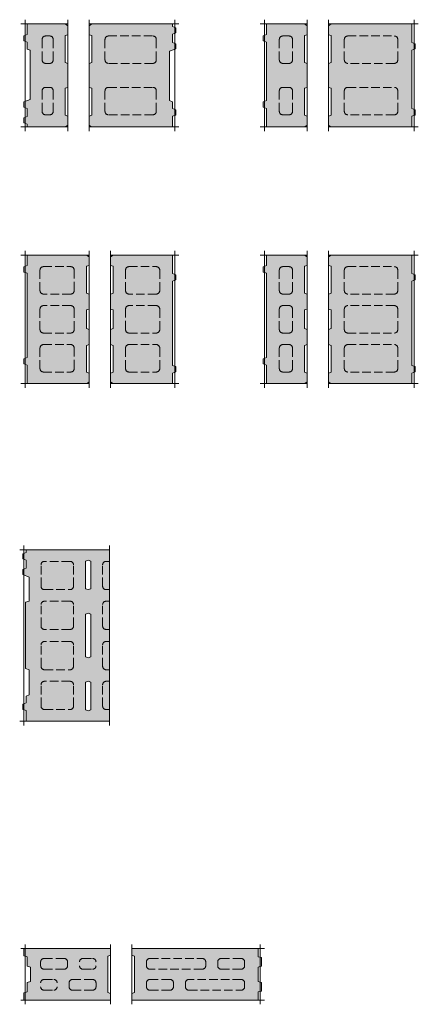
# Model space of a CAD drawing. Units: millimetres. Extents: x 4345 to 19743, y -5307 to 7438.
# Drawn here: x 7991 to 8923, y 1203 to 3502 of the extents above; entities that cross this region are included whole.
import ezdxf

# ---------------------------------------------------------------- set-up
doc = ezdxf.new("R2010")
doc.units = ezdxf.units.MM
doc.linetypes.add('_arkovana', pattern=[0.275, 0.2, -0.075])
for name, color, linetype, lineweight in [('dutiny vystupky', 7, 'Continuous', 15), ('konstrukce', 7, 'Continuous', 15), ('SRAFY', 8, 'Continuous', 15)]:
    doc.layers.add(name, color=color, linetype=linetype, lineweight=lineweight)
doc.layers.add('osy', color=1, linetype='Continuous', lineweight=9, plot=False)

# ---------------------------------------------------------------- blocks, each defined once
blk = doc.blocks.new('TN240-100')
at = {"layer": 'SRAFY'}
blk.add_hatch(color=256, dxfattribs=at).paths.add_polyline_path([(8097.5, 3402.4), (8097.5, 3464.9), (8103.5, 3467.1), (8103.5, 3488.1), (8097.5, 3492.1), (8008.5, 3492.1), (8008.5, 3467.6), (8000.5, 3464.6), (8000.5, 3452.6), (8008.5, 3449.6), (8008.5, 3433.6), (8015.5, 3431), (8015.5, 3315.8), (8000.5, 3310.1), (8000.5, 3298.1), (8008.5, 3295.1), (8008.5, 3276.1), (8000.5, 3273.1), (8000.5, 3261.1), (8008.5, 3258.1), (8008.5, 3252.1), (8098.5, 3252.1), (8103.5, 3256.1), (8103.5, 3277.1), (8097.5, 3279.4), (8097.5, 3341.9), (8103.5, 3344.1), (8103.5, 3400.1)])
at = {"layer": 'dutiny vystupky', "linetype": '_arkovana', "ltscale": 100}
for p, q in [((8043.5, 3408.1), (8043.5, 3456.1)), ((8051.5, 3464.1), (8061.5, 3464.1)), ((8069.5, 3408.1), (8069.5, 3456.1)), ((8061.5, 3400.1), (8051.5, 3400.1)), ((8043.5, 3288.1), (8043.5, 3336.1)), ((8051.5, 3344.1), (8061.5, 3344.1)), ((8069.5, 3288.1), (8069.5, 3336.1)), ((8061.5, 3280.1), (8051.5, 3280.1))]:
    blk.add_line(p, q, dxfattribs=at)
for centre, start, end in [((8051.5, 3456.1), 90, 180), ((8061.5, 3456.1), 0, 90), ((8051.5, 3408.1), 180, 270), ((8061.5, 3408.1), 270, 0), ((8051.5, 3336.1), 90, 180), ((8061.5, 3336.1), 0, 90), ((8051.5, 3288.1), 180, 270), ((8061.5, 3288.1), 270, 0)]:
    blk.add_arc(centre, 8, start, end, dxfattribs=at)
at = {"layer": 'konstrukce'}
for p, q in [((8008.5, 3492.1), (8008.5, 3467.6)), ((8097.5, 3492.1), (8008.5, 3492.1)), ((8103.5, 3488.1), (8097.5, 3492.1)), ((8103.5, 3488.1), (8103.5, 3467.1)), ((8008.5, 3467.6), (8000.5, 3464.6)), ((8000.5, 3464.6), (8000.5, 3452.6)), ((8000.5, 3452.6), (8008.5, 3449.6)), ((8008.5, 3449.6), (8008.5, 3433.6)), ((8097.5, 3464.9), (8103.5, 3467.1)), ((8097.5, 3402.4), (8097.5, 3464.9)), ((8008.5, 3433.6), (8015.5, 3431)), ((8015.5, 3431), (8015.5, 3315.8)), ((8103.5, 3400.1), (8097.5, 3402.4)), ((8103.5, 3400.1), (8103.5, 3344.1)), ((8103.5, 3400.1), (8103.5, 3400.1)), ((8097.5, 3341.9), (8103.5, 3344.1)), ((8097.5, 3279.4), (8097.5, 3341.9)), ((8015.5, 3315.8), (8000.5, 3310.1)), ((8000.5, 3310.1), (8000.5, 3298.1)), ((8000.5, 3298.1), (8008.5, 3295.1)), ((8008.5, 3295.1), (8008.5, 3276.1)), ((8008.5, 3276.1), (8000.5, 3273.1)), ((8000.5, 3273.1), (8000.5, 3261.1)), ((8103.5, 3277.1), (8097.5, 3279.4)), ((8103.5, 3277.1), (8103.5, 3256.1)), ((8000.5, 3261.1), (8008.5, 3258.1)), ((8008.5, 3258.1), (8008.5, 3252.1)), ((8008.5, 3252.1), (8098.5, 3252.1)), ((8098.5, 3252.1), (8103.5, 3256.1))]:
    blk.add_line(p, q, dxfattribs=at)
at = {"layer": 'osy'}
for p, q in [((8003.5, 3502.1), (8003.5, 3242.1)), ((8103.5, 3502.1), (8103.5, 3242.1)), ((7993.5, 3492.1), (8103.5, 3492.1)), ((7993.5, 3252.1), (8103.5, 3252.1))]:
    blk.add_line(p, q, dxfattribs=at)
blk = doc.blocks.new('TN-240-200')
at = {"layer": 'SRAFY'}
blk.add_hatch(color=256, dxfattribs=at).paths.add_polyline_path([(8356.5, 3434.1), (8356.5, 3446.1), (8348.5, 3449.1), (8348.5, 3468.1), (8356.5, 3471.1), (8356.5, 3483.1), (8348.5, 3486.1), (8348.5, 3492.1), (8159.5, 3492.1), (8153.5, 3488.1), (8153.5, 3467.1), (8159.5, 3464.9), (8159.5, 3402.4), (8153.5, 3400.1), (8153.5, 3344.1), (8159.5, 3341.9), (8159.5, 3279.4), (8153.5, 3277.1), (8153.5, 3256.1), (8158.5, 3252.1), (8348.5, 3252.1), (8348.5, 3276.6), (8356.5, 3279.6), (8356.5, 3291.6), (8348.5, 3294.6), (8348.5, 3310.6), (8341.5, 3313.3), (8341.5, 3428.5)])
at = {"layer": 'dutiny vystupky', "linetype": '_arkovana', "ltscale": 100}
for p, q in [((8190.5, 3408.1), (8190.5, 3456.1)), ((8198.5, 3464.1), (8303, 3464.1)), ((8310.5, 3408.1), (8310.5, 3456.1)), ((8302.5, 3400.1), (8198.5, 3400.1)), ((8190.5, 3288.1), (8190.5, 3336.1)), ((8198.5, 3344.1), (8302.5, 3344.1)), ((8310.5, 3288.1), (8310.5, 3336.1)), ((8302.5, 3280.1), (8198.5, 3280.1))]:
    blk.add_line(p, q, dxfattribs=at)
for centre, start, end in [((8198.5, 3456.1), 90, 180), ((8302.5, 3456.1), 0, 90), ((8198.5, 3408.1), 180, 270), ((8302.5, 3408.1), 270, 0), ((8198.5, 3336.1), 90, 180), ((8302.5, 3336.1), 0, 90), ((8198.5, 3288.1), 180, 270), ((8302.5, 3288.1), 270, 0)]:
    blk.add_arc(centre, 8, start, end, dxfattribs=at)
at = {"layer": 'konstrukce'}
for p, q in [((8159.5, 3492.1), (8153.5, 3488.1)), ((8153.5, 3467.1), (8153.5, 3488.1)), ((8348.5, 3492.1), (8159.5, 3492.1)), ((8348.5, 3486.1), (8348.5, 3492.1)), ((8356.5, 3483.1), (8348.5, 3486.1)), ((8356.5, 3471.1), (8356.5, 3483.1)), ((8153.5, 3467.1), (8159.5, 3464.9)), ((8159.5, 3464.9), (8159.5, 3402.4)), ((8348.5, 3468.1), (8356.5, 3471.1)), ((8348.5, 3449.1), (8348.5, 3468.1)), ((8356.5, 3446.1), (8348.5, 3449.1)), ((8341.5, 3428.5), (8356.5, 3434.1)), ((8341.5, 3313.3), (8341.5, 3428.5)), ((8356.5, 3434.1), (8356.5, 3446.1)), ((8159.5, 3402.4), (8153.5, 3400.1)), ((8153.5, 3344.1), (8153.5, 3400.1)), ((8153.5, 3344.1), (8159.5, 3341.9)), ((8159.5, 3341.9), (8159.5, 3279.4)), ((8348.5, 3310.6), (8341.5, 3313.3)), ((8348.5, 3294.6), (8348.5, 3310.6)), ((8356.5, 3291.6), (8348.5, 3294.6)), ((8356.5, 3279.6), (8356.5, 3291.6)), ((8159.5, 3279.4), (8153.5, 3277.1)), ((8153.5, 3256.1), (8153.5, 3277.1)), ((8348.5, 3276.6), (8356.5, 3279.6)), ((8348.5, 3252.1), (8348.5, 3276.6)), ((8153.5, 3256.1), (8158.5, 3252.1)), ((8158.5, 3252.1), (8348.5, 3252.1))]:
    blk.add_line(p, q, dxfattribs=at)
at = {"layer": 'osy'}
for p, q in [((8153.5, 3502.1), (8153.5, 3242.1)), ((8353.5, 3502.1), (8353.5, 3242.1)), ((8153.5, 3492.1), (8363.5, 3492.1)), ((8153.5, 3252.1), (8363.5, 3252.1))]:
    blk.add_line(p, q, dxfattribs=at)
blk = doc.blocks.new('TN240rohova-100')
at = {"layer": 'SRAFY'}
blk.add_hatch(color=256, dxfattribs=at).paths.add_polyline_path([(8657.1, 3402.4), (8657.1, 3464.9), (8663.1, 3467.1), (8663.1, 3488.1), (8657.1, 3492.1), (8568.1, 3492.1), (8568.1, 3467.6), (8560.1, 3464.6), (8560.1, 3452.6), (8568.1, 3449.6), (8568.1, 3313.1), (8560.1, 3310.1), (8560.1, 3298.1), (8568.1, 3295.1), (8568.1, 3252.1), (8658.1, 3252.1), (8663.1, 3256.1), (8663.1, 3277.1), (8657.1, 3279.4), (8657.1, 3341.9), (8663.1, 3344.1), (8663.1, 3400.1)])
at = {"layer": 'dutiny vystupky', "linetype": '_arkovana', "ltscale": 100}
for p, q in [((8598.1, 3408.1), (8598.1, 3456.1)), ((8606.1, 3464.1), (8621.1, 3464.1)), ((8629.1, 3408.1), (8629.1, 3456.1)), ((8621.1, 3400.1), (8606.1, 3400.1)), ((8598.1, 3288.1), (8598.1, 3336.1)), ((8606.1, 3344.1), (8621.1, 3344.1)), ((8629.1, 3288.1), (8629.1, 3336.1)), ((8621.1, 3280.1), (8606.1, 3280.1))]:
    blk.add_line(p, q, dxfattribs=at)
for centre, start, end in [((8606.1, 3456.1), 90, 180), ((8621.1, 3456.1), 0, 90), ((8606.1, 3408.1), 180, 270), ((8621.1, 3408.1), 270, 0), ((8606.1, 3336.1), 90, 180), ((8621.1, 3336.1), 0, 90), ((8606.1, 3288.1), 180, 270), ((8621.1, 3288.1), 270, 0)]:
    blk.add_arc(centre, 8, start, end, dxfattribs=at)
at = {"layer": 'konstrukce'}
for p, q in [((8568.1, 3492.1), (8568.1, 3467.6)), ((8657.1, 3492.1), (8568.1, 3492.1)), ((8663.1, 3488.1), (8657.1, 3492.1)), ((8663.1, 3467.1), (8663.1, 3488.1)), ((8568.1, 3467.6), (8560.1, 3464.6)), ((8560.1, 3464.6), (8560.1, 3452.6)), ((8560.1, 3452.6), (8568.1, 3449.6)), ((8568.1, 3449.6), (8568.1, 3313.1)), ((8657.1, 3464.9), (8663.1, 3467.1)), ((8657.1, 3402.4), (8657.1, 3464.9)), ((8663.1, 3400.1), (8657.1, 3402.4)), ((8663.1, 3344.1), (8663.1, 3400.1)), ((8657.1, 3341.9), (8663.1, 3344.1)), ((8657.1, 3279.4), (8657.1, 3341.9)), ((8568.1, 3313.1), (8560.1, 3310.1)), ((8560.1, 3310.1), (8560.1, 3298.1)), ((8560.1, 3298.1), (8568.1, 3295.1)), ((8568.1, 3295.1), (8568.1, 3252.1)), ((8663.1, 3277.1), (8657.1, 3279.4)), ((8663.1, 3256.1), (8663.1, 3277.1)), ((8663.1, 3277.1), (8663.1, 3277.1)), ((8568.1, 3252.1), (8658.1, 3252.1)), ((8658.1, 3252.1), (8663.1, 3256.1))]:
    blk.add_line(p, q, dxfattribs=at)
at = {"layer": 'osy'}
for p, q in [((8563.1, 3502.1), (8563.1, 3242.1)), ((8663.1, 3502.1), (8663.1, 3242.1)), ((8553.1, 3492.1), (8663.1, 3492.1)), ((8553.1, 3252.1), (8663.1, 3252.1))]:
    blk.add_line(p, q, dxfattribs=at)
blk = doc.blocks.new('TN240rohova-200')
at = {"layer": 'SRAFY'}
blk.add_hatch(color=256, dxfattribs=at).paths.add_polyline_path([(8908.1, 3294.6), (8908.1, 3431.2), (8916.1, 3434.1), (8916.1, 3446.1), (8908.1, 3449.1), (8908.1, 3492.1), (8719.1, 3492.1), (8713.1, 3488.1), (8713.1, 3467.1), (8719.1, 3464.9), (8719.1, 3402.4), (8713.1, 3400.1), (8713.1, 3344.1), (8719.1, 3341.9), (8719.1, 3279.4), (8713.1, 3277.1), (8713.1, 3256.1), (8718.1, 3252.1), (8908.1, 3252.1), (8908.1, 3276.6), (8916.1, 3279.6), (8916.1, 3291.6)])
at = {"layer": 'dutiny vystupky', "linetype": '_arkovana', "ltscale": 100}
for p, q in [((8750.1, 3408.1), (8750.1, 3456.1)), ((8758.1, 3464.1), (8867.1, 3464.1)), ((8875.1, 3408.1), (8875.1, 3456.1)), ((8867.1, 3400.1), (8758.1, 3400.1)), ((8750.1, 3288.1), (8750.1, 3336.1)), ((8758.1, 3344.1), (8867.1, 3344.1)), ((8875.1, 3288.1), (8875.1, 3336.1)), ((8867.1, 3280.1), (8758.1, 3280.1))]:
    blk.add_line(p, q, dxfattribs=at)
for centre, start, end in [((8758.1, 3456.1), 90, 180), ((8867.1, 3456.1), 0, 90), ((8758.1, 3408.1), 180, 270), ((8867.1, 3408.1), 270, 0), ((8758.1, 3336.1), 90, 180), ((8867.1, 3336.1), 0, 90), ((8758.1, 3288.1), 180, 270), ((8867.1, 3288.1), 270, 0)]:
    blk.add_arc(centre, 8, start, end, dxfattribs=at)
at = {"layer": 'konstrukce'}
for p, q in [((8719.1, 3492.1), (8713.1, 3488.1)), ((8713.1, 3467.1), (8713.1, 3488.1)), ((8908.1, 3492.1), (8719.1, 3492.1)), ((8908.1, 3449.1), (8908.1, 3492.1)), ((8713.1, 3467.1), (8719.1, 3464.9)), ((8719.1, 3464.9), (8719.1, 3402.4)), ((8916.1, 3446.1), (8908.1, 3449.1)), ((8908.1, 3431.2), (8916.1, 3434.1)), ((8908.1, 3294.6), (8908.1, 3431.2)), ((8916.1, 3434.1), (8916.1, 3446.1)), ((8719.1, 3402.4), (8713.1, 3400.1)), ((8713.1, 3344.1), (8713.1, 3400.1)), ((8713.1, 3344.1), (8719.1, 3341.9)), ((8719.1, 3341.9), (8719.1, 3279.4)), ((8916.1, 3291.6), (8908.1, 3294.6)), ((8916.1, 3279.6), (8916.1, 3291.6)), ((8719.1, 3279.4), (8713.1, 3277.1)), ((8713.1, 3256.1), (8713.1, 3277.1)), ((8908.1, 3276.6), (8916.1, 3279.6)), ((8908.1, 3252.1), (8908.1, 3276.6)), ((8713.1, 3256.1), (8718.1, 3252.1)), ((8718.1, 3252.1), (8908.1, 3252.1))]:
    blk.add_line(p, q, dxfattribs=at)
at = {"layer": 'osy'}
for p, q in [((8713.1, 3502.1), (8713.1, 3242.1)), ((8913.1, 3502.1), (8913.1, 3242.1)), ((8713.1, 3492.1), (8923.1, 3492.1)), ((8713.1, 3252.1), (8923.1, 3252.1))]:
    blk.add_line(p, q, dxfattribs=at)
blk = doc.blocks.new('TN300rohova-150L')
at = {"layer": 'SRAFY'}
blk.add_hatch(color=256, dxfattribs=at).paths.add_polyline_path([(8147.5, 2780.8), (8147.5, 2824.3), (8153.5, 2826.5), (8153.5, 2861.5), (8147.5, 2863.8), (8147.5, 2926.3), (8153.5, 2928.5), (8153.5, 2948.5), (8147.5, 2952.5), (8008.5, 2952.5), (8008.5, 2928), (8000.5, 2925), (8000.5, 2913), (8008.5, 2910), (8008.5, 2713.5), (8000.5, 2710.5), (8000.5, 2698.5), (8008.5, 2695.5), (8008.5, 2652.5), (8148.5, 2652.5), (8153.5, 2656.5), (8153.5, 2676.5), (8147.5, 2678.8), (8147.5, 2741.3), (8153.5, 2743.5), (8153.5, 2778.5)])
at = {"layer": 'dutiny vystupky', "linetype": '_arkovana', "ltscale": 100}
for p, q in [((8046.5, 2925.5), (8110.5, 2925.5)), ((8038.5, 2869.5), (8038.5, 2917.5)), ((8118.5, 2917.5), (8118.5, 2869.5)), ((8110.5, 2861.5), (8046.5, 2861.5)), ((8110.5, 2834.5), (8046.5, 2834.5)), ((8038.5, 2778.5), (8038.5, 2826.5)), ((8118.5, 2778.5), (8118.5, 2826.5)), ((8046.5, 2770.5), (8110.5, 2770.5)), ((8046.5, 2743.5), (8110.5, 2743.5)), ((8038.5, 2687.5), (8038.5, 2735.5)), ((8118.5, 2735.5), (8118.5, 2687.5)), ((8046.5, 2679.5), (8110.5, 2679.5))]:
    blk.add_line(p, q, dxfattribs=at)
for centre, start, end in [((8046.5, 2917.5), 90, 180), ((8110.5, 2917.5), 0, 90), ((8046.5, 2869.5), 180, 270), ((8110.5, 2869.5), 270, 0), ((8046.5, 2826.5), 90, 180), ((8110.5, 2826.5), 0, 90), ((8046.5, 2778.5), 180, 270), ((8110.5, 2778.5), 270, 0), ((8046.5, 2735.5), 90, 180), ((8110.5, 2735.5), 0, 90), ((8046.5, 2687.5), 180, 270), ((8110.5, 2687.5), 270, 0)]:
    blk.add_arc(centre, 8, start, end, dxfattribs=at)
at = {"layer": 'konstrukce'}
for p, q in [((8008.5, 2952.5), (8008.5, 2928)), ((8147.5, 2952.5), (8008.5, 2952.5)), ((8153.5, 2948.5), (8147.5, 2952.5)), ((8153.5, 2928.5), (8153.5, 2948.5)), ((8153.5, 2948.5), (8153.5, 2948.5)), ((8008.5, 2928), (8000.5, 2925)), ((8000.5, 2925), (8000.5, 2913)), ((8147.5, 2926.3), (8153.5, 2928.5)), ((8147.5, 2863.8), (8147.5, 2926.3)), ((8000.5, 2913), (8008.5, 2910)), ((8008.5, 2910), (8008.5, 2713.5)), ((8153.5, 2861.5), (8147.5, 2863.8)), ((8153.5, 2826.5), (8153.5, 2861.5)), ((8153.5, 2861.5), (8153.5, 2861.5)), ((8147.5, 2824.3), (8153.5, 2826.5)), ((8147.5, 2780.8), (8147.5, 2824.3)), ((8153.5, 2778.5), (8147.5, 2780.8)), ((8153.5, 2743.5), (8153.5, 2778.5)), ((8153.5, 2778.5), (8153.5, 2778.5)), ((8147.5, 2741.3), (8153.5, 2743.5)), ((8147.5, 2678.8), (8147.5, 2741.3)), ((8008.5, 2713.5), (8000.5, 2710.5)), ((8000.5, 2710.5), (8000.5, 2698.5)), ((8000.5, 2698.5), (8008.5, 2695.5)), ((8008.5, 2695.5), (8008.5, 2652.5)), ((8153.5, 2676.5), (8147.5, 2678.8)), ((8153.5, 2656.5), (8153.5, 2676.5)), ((8153.5, 2676.5), (8153.5, 2676.5)), ((8008.5, 2652.5), (8148.5, 2652.5)), ((8148.5, 2652.5), (8153.5, 2656.5))]:
    blk.add_line(p, q, dxfattribs=at)
at = {"layer": 'osy'}
for p, q in [((7993.5, 2952.5), (8153.5, 2952.5)), ((8003.5, 2962.5), (8003.5, 2642.5)), ((8153.5, 2962.5), (8153.5, 2642.5)), ((7993.5, 2652.5), (8153.5, 2652.5))]:
    blk.add_line(p, q, dxfattribs=at)
blk = doc.blocks.new('TN300rohova-150P')
at = {"layer": 'SRAFY'}
blk.add_hatch(color=256, dxfattribs=at).paths.add_polyline_path([(8348.5, 2891.5), (8356.5, 2894.5), (8356.5, 2906.5), (8348.5, 2909.5), (8348.5, 2952.5), (8209.5, 2952.5), (8203.5, 2948.5), (8203.5, 2928.5), (8209.5, 2926.3), (8209.5, 2863.8), (8203.5, 2861.5), (8203.5, 2826.5), (8209.5, 2824.3), (8209.5, 2780.8), (8203.5, 2778.5), (8203.5, 2743.5), (8209.5, 2741.3), (8209.5, 2678.8), (8203.5, 2676.5), (8203.5, 2656.5), (8208.5, 2652.5), (8348.5, 2652.5), (8348.5, 2677), (8356.5, 2680), (8356.5, 2692), (8348.5, 2695)])
at = {"layer": 'dutiny vystupky', "linetype": '_arkovana', "ltscale": 100}
for p, q in [((8246.5, 2925.5), (8310.5, 2925.5)), ((8238.5, 2869.5), (8238.5, 2917.5)), ((8318.5, 2869.5), (8318.5, 2917.5)), ((8310.5, 2861.5), (8246.5, 2861.5)), ((8310.5, 2834.5), (8246.5, 2834.5)), ((8238.5, 2826.5), (8238.5, 2778.5)), ((8318.5, 2778.5), (8318.5, 2826.5)), ((8246.5, 2770.5), (8310.5, 2770.5)), ((8246.5, 2743.5), (8310.5, 2743.5)), ((8238.5, 2687.5), (8238.5, 2735.5)), ((8318.5, 2687.5), (8318.5, 2735.5)), ((8246.5, 2679.5), (8310.5, 2679.5))]:
    blk.add_line(p, q, dxfattribs=at)
for centre, start, end in [((8246.5, 2917.5), 90, 180), ((8310.5, 2917.5), 0, 90), ((8246.5, 2869.5), 180, 270), ((8310.5, 2869.5), 270, 0), ((8246.5, 2826.5), 90, 180), ((8310.5, 2826.5), 0, 90), ((8246.5, 2778.5), 180, 270), ((8310.5, 2778.5), 270, 0), ((8246.5, 2735.5), 90, 180), ((8310.5, 2735.5), 0, 90), ((8246.5, 2687.5), 180, 270), ((8310.5, 2687.5), 270, 0)]:
    blk.add_arc(centre, 8, start, end, dxfattribs=at)
at = {"layer": 'konstrukce'}
for p, q in [((8209.5, 2952.5), (8203.5, 2948.5)), ((8203.5, 2928.5), (8203.5, 2948.5)), ((8348.5, 2952.5), (8209.5, 2952.5)), ((8348.5, 2909.5), (8348.5, 2952.5)), ((8203.5, 2928.5), (8209.5, 2926.3)), ((8209.5, 2926.3), (8209.5, 2863.8)), ((8356.5, 2906.5), (8348.5, 2909.5)), ((8356.5, 2894.5), (8356.5, 2906.5)), ((8348.5, 2891.5), (8356.5, 2894.5)), ((8348.5, 2695), (8348.5, 2891.5)), ((8209.5, 2863.8), (8203.5, 2861.5)), ((8203.5, 2826.5), (8203.5, 2861.5)), ((8203.5, 2826.5), (8209.5, 2824.3)), ((8209.5, 2824.3), (8209.5, 2780.8)), ((8209.5, 2780.8), (8203.5, 2778.5)), ((8203.5, 2743.5), (8203.5, 2778.5)), ((8203.5, 2743.5), (8209.5, 2741.3)), ((8209.5, 2741.3), (8209.5, 2678.8)), ((8356.5, 2692), (8348.5, 2695)), ((8356.5, 2680), (8356.5, 2692)), ((8209.5, 2678.8), (8203.5, 2676.5)), ((8203.5, 2656.5), (8203.5, 2676.5)), ((8348.5, 2677), (8356.5, 2680)), ((8348.5, 2652.5), (8348.5, 2677)), ((8203.5, 2656.5), (8208.5, 2652.5)), ((8208.5, 2652.5), (8348.5, 2652.5))]:
    blk.add_line(p, q, dxfattribs=at)
at = {"layer": 'osy'}
for p, q in [((8203.5, 2962.5), (8203.5, 2642.5)), ((8203.5, 2952.5), (8363.5, 2952.5)), ((8353.5, 2962.5), (8353.5, 2642.5)), ((8203.5, 2652.5), (8363.5, 2652.5))]:
    blk.add_line(p, q, dxfattribs=at)
blk = doc.blocks.new('TN300rohova-100')
at = {"layer": 'SRAFY'}
blk.add_hatch(color=256, dxfattribs=at).paths.add_polyline_path([(8657.1, 2863.8), (8657.1, 2926.3), (8663.1, 2928.5), (8663.1, 2948.5), (8657.1, 2952.5), (8568.1, 2952.5), (8568.1, 2928), (8560.1, 2925), (8560.1, 2913), (8568.1, 2910), (8568.1, 2713.5), (8560.1, 2710.5), (8560.1, 2698.5), (8568.1, 2695.5), (8568.1, 2652.5), (8658.1, 2652.5), (8663.1, 2656.5), (8663.1, 2676.5), (8657.1, 2678.8), (8657.1, 2741.3), (8663.1, 2743.5), (8663.1, 2778.5), (8657.1, 2780.8), (8657.1, 2824.3), (8663.1, 2826.5), (8663.1, 2861.5)])
at = {"layer": 'dutiny vystupky', "linetype": '_arkovana', "ltscale": 100}
for p, q in [((8606.1, 2925.5), (8621.1, 2925.5)), ((8598.1, 2869.5), (8598.1, 2917.5)), ((8629.1, 2869.5), (8629.1, 2917.5)), ((8621.1, 2861.5), (8606.1, 2861.5)), ((8606.1, 2834.5), (8621.1, 2834.5)), ((8598.1, 2778.5), (8598.1, 2826.5)), ((8629.1, 2778.5), (8629.1, 2826.5)), ((8621.1, 2770.5), (8606.1, 2770.5)), ((8606.1, 2743.5), (8621.1, 2743.5)), ((8598.1, 2687.5), (8598.1, 2735.5)), ((8629.1, 2687.5), (8629.1, 2735.5)), ((8621.1, 2679.5), (8606.1, 2679.5))]:
    blk.add_line(p, q, dxfattribs=at)
for centre, start, end in [((8606.1, 2917.5), 90, 180), ((8621.1, 2917.5), 0, 90), ((8606.1, 2869.5), 180, 270), ((8621.1, 2869.5), 270, 0), ((8606.1, 2826.5), 90, 180), ((8621.1, 2826.5), 0, 90), ((8606.1, 2778.5), 180, 270), ((8621.1, 2778.5), 270, 0), ((8606.1, 2735.5), 90, 180), ((8621.1, 2735.5), 0, 90), ((8606.1, 2687.5), 180, 270), ((8621.1, 2687.5), 270, 0)]:
    blk.add_arc(centre, 8, start, end, dxfattribs=at)
at = {"layer": 'konstrukce'}
for p, q in [((8568.1, 2952.5), (8568.1, 2928)), ((8657.1, 2952.5), (8568.1, 2952.5)), ((8663.1, 2948.5), (8657.1, 2952.5)), ((8663.1, 2928.5), (8663.1, 2948.5)), ((8568.1, 2928), (8560.1, 2925)), ((8560.1, 2925), (8560.1, 2913)), ((8657.1, 2926.3), (8663.1, 2928.5)), ((8657.1, 2863.8), (8657.1, 2926.3)), ((8560.1, 2913), (8568.1, 2910)), ((8568.1, 2910), (8568.1, 2713.5)), ((8663.1, 2861.5), (8657.1, 2863.8)), ((8663.1, 2826.5), (8663.1, 2861.5)), ((8663.1, 2861.5), (8663.1, 2861.5)), ((8657.1, 2824.3), (8663.1, 2826.5)), ((8657.1, 2780.8), (8657.1, 2824.3)), ((8663.1, 2778.5), (8657.1, 2780.8)), ((8663.1, 2743.5), (8663.1, 2778.5)), ((8663.1, 2778.5), (8663.1, 2778.5)), ((8657.1, 2741.3), (8663.1, 2743.5)), ((8657.1, 2678.8), (8657.1, 2741.3)), ((8568.1, 2713.5), (8560.1, 2710.5)), ((8560.1, 2710.5), (8560.1, 2698.5)), ((8560.1, 2698.5), (8568.1, 2695.5)), ((8568.1, 2695.5), (8568.1, 2652.5)), ((8663.1, 2676.5), (8657.1, 2678.8)), ((8663.1, 2656.5), (8663.1, 2676.5)), ((8663.1, 2676.5), (8663.1, 2676.5)), ((8568.1, 2652.5), (8658.1, 2652.5)), ((8658.1, 2652.5), (8663.1, 2656.5))]:
    blk.add_line(p, q, dxfattribs=at)
at = {"layer": 'osy'}
for p, q in [((8553.1, 2952.5), (8663.1, 2952.5)), ((8563.1, 2962.5), (8563.1, 2642.5)), ((8663.1, 2962.5), (8663.1, 2642.5)), ((8553.1, 2652.5), (8663.1, 2652.5))]:
    blk.add_line(p, q, dxfattribs=at)
blk = doc.blocks.new('TN300rohova-200')
at = {"layer": 'SRAFY'}
blk.add_hatch(color=256, dxfattribs=at).paths.add_polyline_path([(8908.1, 2695), (8908.1, 2891.5), (8916.1, 2894.5), (8916.1, 2906.5), (8908.1, 2909.5), (8908.1, 2952.5), (8719.1, 2952.5), (8713.1, 2948.5), (8713.1, 2928.5), (8719.1, 2926.3), (8719.1, 2863.8), (8713.1, 2861.5), (8713.1, 2826.5), (8719.1, 2824.3), (8719.1, 2780.8), (8713.1, 2778.5), (8713.1, 2743.5), (8719.1, 2741.3), (8719.1, 2678.8), (8713.1, 2676.5), (8713.1, 2656.5), (8718.1, 2652.5), (8908.1, 2652.5), (8908.1, 2677), (8916.1, 2680), (8916.1, 2692)])
at = {"layer": 'dutiny vystupky', "linetype": '_arkovana', "ltscale": 100}
for p, q in [((8758.1, 2925.5), (8867.1, 2925.5)), ((8750.1, 2869.5), (8750.1, 2917.5)), ((8875.1, 2869.5), (8875.1, 2917.5)), ((8867.1, 2861.5), (8758.1, 2861.5)), ((8867.1, 2834.5), (8758.1, 2834.5)), ((8750.1, 2778.5), (8750.1, 2826.5)), ((8875.1, 2778.5), (8875.1, 2826.5)), ((8758.1, 2770.5), (8867.1, 2770.5)), ((8758.1, 2743.5), (8867.1, 2743.5)), ((8750.1, 2687.5), (8750.1, 2735.5)), ((8875.1, 2687.5), (8875.1, 2735.5)), ((8867.1, 2679.5), (8758.1, 2679.5))]:
    blk.add_line(p, q, dxfattribs=at)
for centre, start, end in [((8758.1, 2917.5), 90, 180), ((8867.1, 2917.5), 0, 90), ((8758.1, 2869.5), 180, 270), ((8867.1, 2869.5), 270, 0), ((8758.1, 2826.5), 90, 180), ((8867.1, 2826.5), 0, 90), ((8758.1, 2778.5), 180, 270), ((8867.1, 2778.5), 270, 0), ((8758.1, 2735.5), 90, 180), ((8867.1, 2735.5), 0, 90), ((8758.1, 2687.5), 180, 270), ((8867.1, 2687.5), 270, 0)]:
    blk.add_arc(centre, 8, start, end, dxfattribs=at)
at = {"layer": 'konstrukce'}
for p, q in [((8719.1, 2952.5), (8713.1, 2948.5)), ((8713.1, 2928.5), (8713.1, 2948.5)), ((8908.1, 2952.5), (8719.1, 2952.5)), ((8908.1, 2909.5), (8908.1, 2952.5)), ((8713.1, 2928.5), (8719.1, 2926.3)), ((8719.1, 2926.3), (8719.1, 2863.8)), ((8916.1, 2906.5), (8908.1, 2909.5)), ((8916.1, 2894.5), (8916.1, 2906.5)), ((8908.1, 2891.5), (8916.1, 2894.5)), ((8908.1, 2695), (8908.1, 2891.5)), ((8719.1, 2863.8), (8713.1, 2861.5)), ((8713.1, 2826.5), (8713.1, 2861.5)), ((8713.1, 2826.5), (8719.1, 2824.3)), ((8719.1, 2824.3), (8719.1, 2780.8)), ((8719.1, 2780.8), (8713.1, 2778.5)), ((8713.1, 2743.5), (8713.1, 2778.5)), ((8713.1, 2743.5), (8719.1, 2741.3)), ((8719.1, 2741.3), (8719.1, 2678.8)), ((8916.1, 2692), (8908.1, 2695)), ((8916.1, 2680), (8916.1, 2692)), ((8719.1, 2678.8), (8713.1, 2676.5)), ((8713.1, 2656.5), (8713.1, 2676.5)), ((8908.1, 2677), (8916.1, 2680)), ((8908.1, 2652.5), (8908.1, 2677)), ((8713.1, 2656.5), (8718.1, 2652.5)), ((8718.1, 2652.5), (8908.1, 2652.5))]:
    blk.add_line(p, q, dxfattribs=at)
at = {"layer": 'osy'}
for p, q in [((8713.1, 2962.5), (8713.1, 2642.5)), ((8713.1, 2952.5), (8923.1, 2952.5)), ((8913.1, 2962.5), (8913.1, 2642.5)), ((8713.1, 2652.5), (8923.1, 2652.5))]:
    blk.add_line(p, q, dxfattribs=at)
blk = doc.blocks.new('TN400-250')
at = {"layer": 'SRAFY'}
h = blk.add_hatch(color=256, dxfattribs=at)
h.paths.add_polyline_path([(8201, 1864.3), (8201, 2264.3), (8006, 2264.3), (8006, 2258.3), (7998, 2255.3), (7998, 2243.3), (8006, 2240.3), (8006, 2221.3), (7998, 2218.3), (7998, 2206.3), (8013, 2200.7), (8013, 2144.7), (8005, 2141.7), (8005, 1986.9), (8013, 1983.9), (8013, 1925.4), (8006, 1922.8), (8006, 1906.8), (7998, 1903.8), (7998, 1891.8), (8006, 1888.8), (8006, 1864.3)])
h.paths.add_polyline_path([(8145, 2173.5), (8145, 2238), (8151, 2240.3), (8157, 2238), (8157, 2173.5), (8151, 2171.3)], flags=16)
h.paths.add_polyline_path([(8145, 2014.5), (8145, 2114), (8151, 2116.3), (8157, 2114), (8157, 2014.5), (8151, 2012.3)], flags=16)
h.paths.add_polyline_path([(8145, 1890.5), (8145, 1955), (8151, 1957.3), (8157, 1955), (8157, 1890.5), (8151, 1888.3)], flags=16)
at = {"layer": 'dutiny vystupky', "linetype": '_arkovana', "ltscale": 100}
for p, q in [((8109, 2237.3), (8049, 2237.3)), ((8151, 2240.3), (8145, 2238)), ((8145, 2238), (8145, 2173.5)), ((8151, 2240.3), (8157, 2238)), ((8157, 2238), (8157, 2173.5)), ((8201, 2237.3), (8193, 2237.3)), ((8041, 2179.3), (8041, 2229.3)), ((8117, 2179.3), (8117, 2229.3)), ((8185, 2179.3), (8185, 2229.3)), ((8049, 2171.3), (8109, 2171.3)), ((8151, 2171.3), (8145, 2173.5)), ((8151, 2171.3), (8157, 2173.5)), ((8193, 2171.3), (8201, 2171.3)), ((8109, 2144.3), (8049, 2144.3)), ((8201, 2144.3), (8193, 2144.3)), ((8041, 2086.3), (8041, 2136.3)), ((8117, 2086.3), (8117, 2136.3)), ((8151, 2116.3), (8145, 2114)), ((8151, 2116.3), (8157, 2114)), ((8185, 2086.3), (8185, 2136.3)), ((8145, 2014.5), (8145, 2114)), ((8157, 2014.5), (8157, 2114)), ((8109, 2078.3), (8049, 2078.3)), ((8201, 2078.3), (8193, 2078.3)), ((8109, 2050.3), (8049, 2050.3)), ((8201, 2050.3), (8193, 2050.3)), ((8041, 1992.3), (8041, 2042.3)), ((8117, 1992.3), (8117, 2042.3)), ((8185, 1992.3), (8185, 2042.3)), ((8151, 2012.3), (8145, 2014.5)), ((8151, 2012.3), (8157, 2014.5)), ((8049, 1984.3), (8109, 1984.3)), ((8193, 1984.3), (8201, 1984.3)), ((8109, 1957.3), (8049, 1957.3)), ((8151, 1957.3), (8145, 1955)), ((8145, 1890.5), (8145, 1955)), ((8151, 1957.3), (8157, 1955)), ((8157, 1890.5), (8157, 1955)), ((8201, 1957.3), (8193, 1957.3)), ((8041, 1899.3), (8041, 1949.3)), ((8117, 1899.3), (8117, 1949.3)), ((8185, 1899.3), (8185, 1949.3)), ((8041, 1899.3), (8041, 1922.3)), ((8185, 1899.3), (8185, 1922.3)), ((8049, 1891.3), (8109, 1891.3)), ((8151, 1888.3), (8145, 1890.5)), ((8151, 1888.3), (8157, 1890.5)), ((8193, 1891.3), (8201, 1891.3))]:
    blk.add_line(p, q, dxfattribs=at)
for centre, start, end in [((8049, 2229.3), 90, 180), ((8109, 2229.3), 0, 90), ((8193, 2229.3), 90, 180), ((8049, 2179.3), 180, 270), ((8109, 2179.3), 270, 0), ((8193, 2179.3), 180, 270), ((8049, 2136.3), 90, 180), ((8109, 2136.3), 0, 90), ((8193, 2136.3), 90, 180), ((8049, 2086.3), 180, 270), ((8109, 2086.3), 270, 0), ((8193, 2086.3), 180, 270), ((8049, 2042.3), 90, 180), ((8109, 2042.3), 0, 90), ((8193, 2042.3), 90, 180), ((8049, 1992.3), 180, 270), ((8109, 1992.3), 270, 0), ((8193, 1992.3), 180, 270), ((8049, 1949.3), 90, 180), ((8109, 1949.3), 0, 90), ((8193, 1949.3), 90, 180), ((8049, 1899.3), 180, 270), ((8109, 1899.3), 270, 0), ((8193, 1899.3), 180, 270)]:
    blk.add_arc(centre, 8, start, end, dxfattribs=at)
at = {"layer": 'konstrukce'}
for p, q in [((8006, 2258.3), (7998, 2255.3)), ((7998, 2255.3), (7998, 2243.3)), ((8006, 2264.3), (8006, 2258.3)), ((8201, 2264.3), (8006, 2264.3)), ((8201, 2264.3), (8201, 1864.3)), ((7998, 2243.3), (8006, 2240.3)), ((8006, 2240.3), (8006, 2221.3)), ((8145, 2238), (8151, 2240.3)), ((8145, 2173.5), (8145, 2238)), ((8151, 2240.3), (8157, 2238)), ((8157, 2238), (8157, 2173.5)), ((8006, 2221.3), (7998, 2218.3)), ((7998, 2218.3), (7998, 2206.3)), ((7998, 2206.3), (8013, 2200.7)), ((8013, 2200.7), (8013, 2144.7)), ((8151, 2171.3), (8145, 2173.5)), ((8157, 2173.5), (8151, 2171.3)), ((8013, 2144.7), (8005, 2141.7)), ((8005, 2141.7), (8005, 1986.9)), ((8145, 2114), (8151, 2116.3)), ((8151, 2116.3), (8157, 2114)), ((8145, 2014.5), (8145, 2114)), ((8157, 2114), (8157, 2014.5)), ((8151, 2012.3), (8145, 2014.5)), ((8157, 2014.5), (8151, 2012.3)), ((8005, 1986.9), (8013, 1983.9)), ((8013, 1983.9), (8013, 1925.4)), ((8145, 1955), (8151, 1957.3)), ((8145, 1890.5), (8145, 1955)), ((8151, 1957.3), (8157, 1955)), ((8157, 1955), (8157, 1890.5)), ((8013, 1925.4), (8006, 1922.8)), ((8006, 1922.8), (8006, 1906.8)), ((8006, 1906.8), (7998, 1903.8)), ((7998, 1903.8), (7998, 1891.8)), ((7998, 1891.8), (8006, 1888.8)), ((8006, 1888.8), (8006, 1864.3)), ((8151, 1888.3), (8145, 1890.5)), ((8157, 1890.5), (8151, 1888.3)), ((8006, 1864.3), (8201, 1864.3))]:
    blk.add_line(p, q, dxfattribs=at)
at = {"layer": 'osy'}
for p, q in [((7991, 2264.3), (8201, 2264.3)), ((8001, 2274.3), (8001, 1854.3)), ((8201, 2274.3), (8201, 1854.3)), ((7991, 1864.3), (8201, 1864.3))]:
    blk.add_line(p, q, dxfattribs=at)
blk = doc.blocks.new('TP120-200')
at = {"layer": 'SRAFY'}
blk.add_hatch(color=256, dxfattribs=at).paths.add_polyline_path([(8197.5, 1230.3), (8197.5, 1315.8), (8203.5, 1318.1), (8203.5, 1333.1), (8000.5, 1333.1), (8000.5, 1316.1), (8008.5, 1314.1), (8008.5, 1292.1), (8016.5, 1290.1), (8016.5, 1256.1), (8008.5, 1254.1), (8008.5, 1232.1), (8000.5, 1230.1), (8000.5, 1213.1), (8203.5, 1213.1), (8203.5, 1228.1)])
at = {"layer": 'dutiny vystupky', "linetype": '_arkovana', "ltscale": 100}
for p, q in [((8040, 1293.1), (8040, 1302.1)), ((8048, 1310.1), (8095, 1310.1)), ((8103, 1302.1), (8103, 1293.1)), ((8139, 1310.1), (8161.5, 1310.1)), ((8095, 1285.1), (8048, 1285.1)), ((8139, 1285.1), (8161.5, 1285.1)), ((8048, 1261.1), (8070.5, 1261.1)), ((8106.5, 1253.1), (8106.5, 1244.1)), ((8161.5, 1261.1), (8114.5, 1261.1)), ((8169.5, 1244.1), (8169.5, 1253.1)), ((8048, 1236.1), (8070.5, 1236.1)), ((8114.5, 1236.1), (8161.5, 1236.1))]:
    blk.add_line(p, q, dxfattribs=at)
for centre, start, end in [((8048, 1302.1), 90, 180), ((8048, 1293.1), 180, 270), ((8095, 1302.1), 0, 90), ((8095, 1293.1), 270, 0), ((8139, 1302.1), 90, 180), ((8139, 1293.1), 180, 270), ((8161.5, 1302.1), 0, 90), ((8161.5, 1293.1), 270, 0), ((8048, 1253.1), 90, 180), ((8048, 1244.1), 180, 270), ((8070.5, 1253.1), 0, 90), ((8070.5, 1244.1), 270, 0), ((8114.5, 1253.1), 90, 180), ((8114.5, 1244.1), 180, 270), ((8161.5, 1253.1), 0, 90), ((8161.5, 1244.1), 270, 0)]:
    blk.add_arc(centre, 8, start, end, dxfattribs=at)
at = {"layer": 'konstrukce'}
for p, q in [((8000.5, 1333.1), (8000.5, 1316.1)), ((8203.5, 1333.1), (8000.5, 1333.1)), ((8000.5, 1316.1), (8008.5, 1314.1)), ((8008.5, 1314.1), (8008.5, 1292.1)), ((8197.5, 1315.8), (8203.5, 1318.1)), ((8197.5, 1230.3), (8197.5, 1315.8)), ((8203.5, 1318.1), (8203.5, 1333.1)), ((8008.5, 1292.1), (8016.5, 1290.1)), ((8016.5, 1290.1), (8016.5, 1256.1)), ((8016.5, 1256.1), (8008.5, 1254.1)), ((8008.5, 1254.1), (8008.5, 1232.1)), ((8008.5, 1232.1), (8000.5, 1230.1)), ((8000.5, 1230.1), (8000.5, 1213.1)), ((8203.5, 1228.1), (8197.5, 1230.3)), ((8203.5, 1213.1), (8203.5, 1228.1)), ((8000.5, 1213.1), (8203.5, 1213.1))]:
    blk.add_line(p, q, dxfattribs=at)
at = {"layer": 'osy'}
for p, q in [((8003.5, 1343.1), (8003.5, 1203.1)), ((8203.5, 1343.1), (8203.5, 1203.1)), ((7993.5, 1333.1), (8203.5, 1333.1)), ((7993.5, 1213.1), (8203.5, 1213.1))]:
    blk.add_line(p, q, dxfattribs=at)
blk = doc.blocks.new('TP120-300')
at = {"layer": 'SRAFY'}
blk.add_hatch(color=256, dxfattribs=at).paths.add_polyline_path([(8556.5, 1292.1), (8556.5, 1312.1), (8548.5, 1314.1), (8548.5, 1333.1), (8253.5, 1333.1), (8253.5, 1318.1), (8259.5, 1315.8), (8259.5, 1230.3), (8253.5, 1228.1), (8253.5, 1213.1), (8548.5, 1213.1), (8548.5, 1232.1), (8556.5, 1234.1), (8556.5, 1254.1), (8548.5, 1256.1), (8548.5, 1290.1)])
at = {"layer": 'dutiny vystupky', "linetype": '_arkovana', "ltscale": 100}
for p, q in [((8287.5, 1293.1), (8287.5, 1302.1)), ((8295.5, 1310.1), (8418, 1310.1)), ((8426, 1302.1), (8426, 1293.1)), ((8454, 1293.1), (8454, 1302.1)), ((8462, 1310.1), (8509, 1310.1)), ((8517, 1302.1), (8517, 1293.1)), ((8418, 1285.1), (8295.5, 1285.1)), ((8509, 1285.1), (8462, 1285.1)), ((8287.5, 1253.1), (8287.5, 1244.1)), ((8342.5, 1261.1), (8295.5, 1261.1)), ((8350.5, 1244.1), (8350.5, 1253.1)), ((8378.5, 1253.1), (8378.5, 1244.1)), ((8509, 1261.1), (8386.5, 1261.1)), ((8517, 1244.1), (8517, 1253.1)), ((8295.5, 1236.1), (8342.5, 1236.1)), ((8386.5, 1236.1), (8509, 1236.1))]:
    blk.add_line(p, q, dxfattribs=at)
for centre, start, end in [((8295.5, 1302.1), 90, 180), ((8295.5, 1293.1), 180, 270), ((8418, 1302.1), 0, 90), ((8418, 1293.1), 270, 0), ((8462, 1302.1), 90, 180), ((8462, 1293.1), 180, 270), ((8509, 1302.1), 0, 90), ((8509, 1293.1), 270, 0), ((8295.5, 1253.1), 90, 180), ((8295.5, 1244.1), 180, 270), ((8342.5, 1253.1), 0, 90), ((8342.5, 1244.1), 270, 0), ((8386.5, 1253.1), 90, 180), ((8386.5, 1244.1), 180, 270), ((8509, 1253.1), 0, 90), ((8509, 1244.1), 270, 0)]:
    blk.add_arc(centre, 8, start, end, dxfattribs=at)
at = {"layer": 'konstrukce'}
for p, q in [((8253.5, 1318.1), (8253.5, 1333.1)), ((8548.5, 1333.1), (8253.5, 1333.1)), ((8253.5, 1318.1), (8259.5, 1315.8)), ((8259.5, 1315.8), (8259.5, 1230.3)), ((8548.5, 1314.1), (8548.5, 1333.1)), ((8556.5, 1312.1), (8548.5, 1314.1)), ((8556.5, 1292.1), (8556.5, 1312.1)), ((8548.5, 1290.1), (8556.5, 1292.1)), ((8548.5, 1256.1), (8548.5, 1290.1)), ((8556.5, 1254.1), (8548.5, 1256.1)), ((8556.5, 1234.1), (8556.5, 1254.1)), ((8259.5, 1230.3), (8253.5, 1228.1)), ((8253.5, 1213.1), (8253.5, 1228.1)), ((8548.5, 1232.1), (8556.5, 1234.1)), ((8548.5, 1213.1), (8548.5, 1232.1)), ((8253.5, 1213.1), (8548.5, 1213.1))]:
    blk.add_line(p, q, dxfattribs=at)
at = {"layer": 'osy'}
for p, q in [((8253.5, 1343.1), (8253.5, 1203.1)), ((8553.5, 1343.1), (8553.5, 1203.1)), ((8253.5, 1333.1), (8563.5, 1333.1)), ((8253.5, 1213.1), (8563.5, 1213.1))]:
    blk.add_line(p, q, dxfattribs=at)

msp = doc.modelspace()

# ---------------------------------------------------------------- block references
at = {"layer": 'SRAFY'}
for name in ['TN240-100', 'TN-240-200', 'TN240rohova-100', 'TN240rohova-200', 'TN300rohova-150L', 'TN300rohova-150P', 'TN300rohova-100', 'TN300rohova-200', 'TN400-250', 'TP120-200', 'TP120-300']:
    msp.add_blockref(name, (0, 0), dxfattribs=at)

doc.saveas('drawing.dxf')
